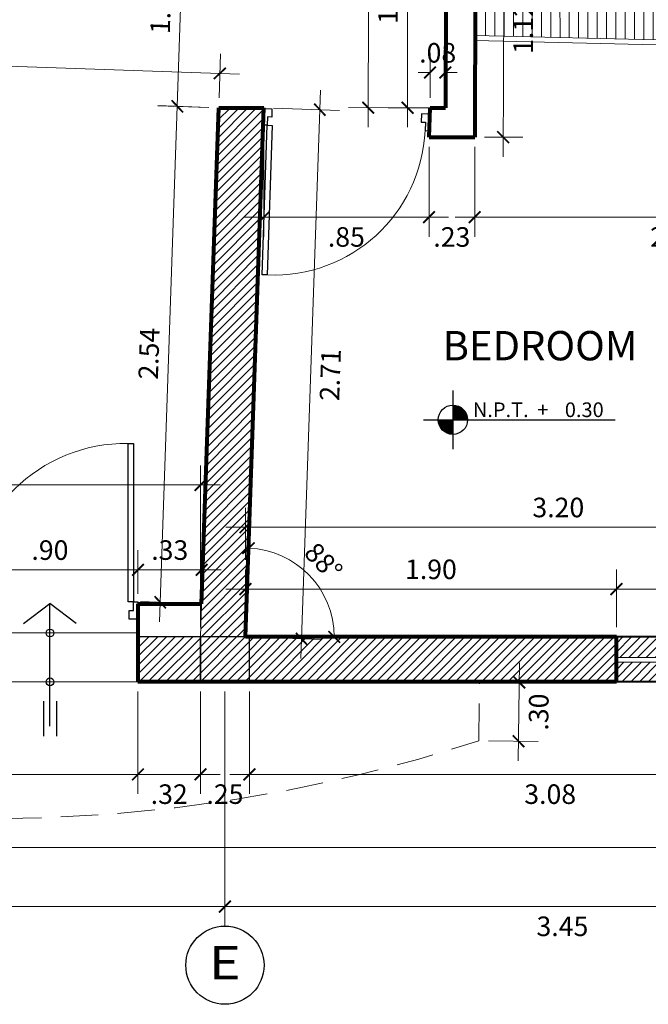
# Model space of a CAD drawing. Units: millimetres. Extents: x 620793.4 to 620877.4, y 9259793.7 to 9259823.4.
# Drawn here: x 620807.4 to 620810.7, y 9259809.8 to 9259814.8 of the extents above; entities that cross this region are included whole.
import ezdxf
from ezdxf.enums import TextEntityAlignment as Align

# ---------------------------------------------------------------- set-up
doc = ezdxf.new("R2010")
doc.units = ezdxf.units.MM
doc.linetypes.add('DASHED2', pattern=[9.525, 6.35, -3.175])
for name, color, linetype, lineweight in [('02', 40, 'Continuous', 20), ('COLUMNA', 1, 'Continuous', 25), ('cotas', 8, 'Continuous', 9), ('MURO BAJO', 36, 'Continuous', 40), ('MUROS', 7, 'Continuous', 80), ('PROYECCION', 1, 'DASHED2', 9), ('PUERTAS', 30, 'Continuous', 25), ('texto', 7, 'Continuous', 25), ('TEXTURA', 153, 'Continuous', 5)]:
    doc.layers.add(name, color=color, linetype=linetype, lineweight=lineweight)
doc.styles.add('ARIALREG', font='arial.ttf')
doc.styles.add('COTA', font='arial.ttf', dxfattribs={"height": 0.1})
doc.styles.add('F-1', font='arial.ttf', dxfattribs={"height": 0.3})
doc.styles.add('STYLE3', font='arial.ttf', dxfattribs={"width": 1.2})
doc.dimstyles.new('PLANTA 50', dxfattribs={"dimscale": 0, "dimtxt": 0.1, "dimasz": 0.06, "dimexe": 0.1, "dimexo": 0.05, "dimgap": 0.05, "dimtad": 2, "dimzin": 5, "dimdsep": 46, "dimtxsty": 'COTA', "dimblk1": 'ARCHTICK', "dimblk2": 'ARCHTICK', "dimsah": 1, "dimcen": 0.1, "dimdle": 0.1, "dimclrd": 256, "dimclre": 256, "dimclrt": 7, "dimadec": 0, "dimazin": 0, "dimtfac": 1, "dimtix": 1, "dimtofl": 0, "dimtmove": 2, "dimatfit": 3, "dimldrblk": 'ARCHTICK', "dimfxl": 0.1, "dimtvp": 1, "dimtolj": 1, "dimtzin": 1, "dimlwd": -1, "dimlwe": -1, "dimarcsym": 0})
pattern_1 = [(45, (0, 0), (-0.02245064030267, 0.02245064030267), [])]

# ---------------------------------------------------------------- blocks, each defined once
blk = doc.blocks.new('PUERTA')
at = {"layer": 'PUERTAS'}
for p, q in [((621289.4867, 9259550.4988), (621289.4892, 9259550.4188)), ((621288.6871, 9259550.4741), (621288.6895, 9259550.3942))]:
    blk.add_line(p, q, dxfattribs=at)
blk.add_lwpolyline([(621288.7071, 9259550.4747), (621288.731, 9259550.4755), (621288.7089, 9259551.1952), (621288.6849, 9259551.1944)], close=True, dxfattribs=at)
for points in [[(621289.4892, 9259550.4188), (621289.4492, 9259550.4176), (621289.448, 9259550.4575), (621289.468, 9259550.4582), (621289.4667, 9259550.4981), (621289.4867, 9259550.4988)], [(621288.6895, 9259550.3942), (621288.7295, 9259550.3954), (621288.7283, 9259550.4354), (621288.7083, 9259550.4347), (621288.7071, 9259550.4747), (621288.6871, 9259550.4741)]]:
    blk.add_lwpolyline(points, dxfattribs=at)
at = {"layer": 'TEXTURA', "color": 252}
blk.add_arc((621288.7393, 9259550.4677), 0.7281, 2.3945, 92.3945, dxfattribs=at)
blk = doc.blocks.new('_ArchTick')
at = {"color": 0, "linetype": 'ByBlock', "const_width": 0.15}
blk.add_lwpolyline([(-0.5, -0.5), (0.5, 0.5)], dxfattribs=at)
blk = doc.blocks.new('*D50')
at = {"layer": 'cotas', "transparency": 16777216}
for p, q in [((620805.0486, 9259811.3868), (620805.0486, 9259810.8635)), ((620808.0519, 9259811.3868), (620808.0519, 9259810.8635)), ((620804.9486, 9259810.9635), (620808.1519, 9259810.9635))]:
    blk.add_line(p, q, dxfattribs=at)
at = {"layer": 'Defpoints', "color": 0, "transparency": 16777216}
for p in [(620805.0486, 9259811.4368), (620808.0519, 9259811.4368), (620808.0519, 9259810.9635)]:
    blk.add_point(p, dxfattribs=at)
at = {"layer": 'cotas', "transparency": 16777216, "xscale": 0.06, "yscale": 0.06, "zscale": 0.06}
for p, rotation in [((620805.0486, 9259810.9635), 179.9999996041024), ((620808.0519, 9259810.9635), 359.9999996041024)]:
    blk.add_blockref('_ArchTick', p, dxfattribs=dict(at, rotation=rotation))
at = {"layer": 'cotas', "color": 7, "transparency": 16777216, "insert": (620806.5503, 9259810.8624), "char_height": 0.1, "attachment_point": 5, "rotation": 360, "style": 'COTA'}
blk.add_mtext('\\A1;3.00', dxfattribs=at)
blk = doc.blocks.new('*D51')
at = {"layer": 'cotas', "transparency": 16777216}
for p, q in [((620808.0519, 9259811.3868), (620808.0519, 9259810.8635)), ((620808.3719, 9259811.3868), (620808.3719, 9259810.8635)), ((620807.9519, 9259810.9635), (620808.4719, 9259810.9635))]:
    blk.add_line(p, q, dxfattribs=at)
at = {"layer": 'Defpoints', "color": 0, "transparency": 16777216}
for p in [(620808.0519, 9259811.4368), (620808.3719, 9259811.4368), (620808.3719, 9259810.9635)]:
    blk.add_point(p, dxfattribs=at)
at = {"layer": 'cotas', "transparency": 16777216, "xscale": 0.06, "yscale": 0.06, "zscale": 0.06}
for p, rotation in [((620808.0519, 9259810.9635), 179.9999996041024), ((620808.3719, 9259810.9635), 359.9999996041024)]:
    blk.add_blockref('_ArchTick', p, dxfattribs=dict(at, rotation=rotation))
at = {"layer": 'cotas', "color": 7, "transparency": 16777216, "insert": (620808.2119, 9259810.8624), "char_height": 0.1, "attachment_point": 5, "rotation": 360, "style": 'COTA'}
blk.add_mtext('\\A1;.32', dxfattribs=at)
blk = doc.blocks.new('*D52')
at = {"layer": 'cotas', "transparency": 16777216}
for p, q in [((620808.3719, 9259811.3868), (620808.3719, 9259810.8635)), ((620808.6219, 9259811.3868), (620808.6219, 9259810.8635)), ((620808.3719, 9259810.9635), (620808.3119, 9259810.9635)), ((620808.6219, 9259810.9635), (620808.6819, 9259810.9635))]:
    blk.add_line(p, q, dxfattribs=at)
at = {"layer": 'Defpoints', "color": 0, "transparency": 16777216}
for p in [(620808.3719, 9259811.4368), (620808.6219, 9259811.4368), (620808.6219, 9259810.9635)]:
    blk.add_point(p, dxfattribs=at)
at = {"layer": 'cotas', "transparency": 16777216, "xscale": 0.06, "yscale": 0.06, "zscale": 0.06}
for p, rotation in [((620808.3719, 9259810.9635), 359.9999996041024), ((620808.6219, 9259810.9635), 179.9999996041024)]:
    blk.add_blockref('_ArchTick', p, dxfattribs=dict(at, rotation=rotation))
at = {"layer": 'cotas', "color": 7, "transparency": 16777216, "insert": (620808.4969, 9259810.8625), "char_height": 0.1, "attachment_point": 5, "rotation": 360, "style": 'COTA'}
blk.add_mtext('\\A1;.25', dxfattribs=at)
blk = doc.blocks.new('*D53')
at = {"layer": 'cotas', "transparency": 16777216}
for p, q in [((620808.6219, 9259811.3868), (620808.6219, 9259810.8635)), ((620811.6991, 9259811.3868), (620811.6991, 9259810.8635)), ((620808.5219, 9259810.9635), (620811.7991, 9259810.9635))]:
    blk.add_line(p, q, dxfattribs=at)
at = {"layer": 'Defpoints', "color": 0, "transparency": 16777216}
for p in [(620808.6219, 9259811.4368), (620811.6991, 9259811.4368), (620811.6991, 9259810.9635)]:
    blk.add_point(p, dxfattribs=at)
at = {"layer": 'cotas', "transparency": 16777216, "xscale": 0.06, "yscale": 0.06, "zscale": 0.06}
for p, rotation in [((620808.6219, 9259810.9635), 179.9999996041024), ((620811.6991, 9259810.9635), 359.9999996041024)]:
    blk.add_blockref('_ArchTick', p, dxfattribs=dict(at, rotation=rotation))
at = {"layer": 'cotas', "color": 7, "transparency": 16777216, "insert": (620810.1605, 9259810.8624), "char_height": 0.1, "attachment_point": 5, "rotation": 360, "style": 'COTA'}
blk.add_mtext('\\A1;3.08', dxfattribs=at)
blk = doc.blocks.new('*D55')
at = {"layer": 'cotas', "transparency": 16777216}
for p, q in [((620799.0491, 9259811.3868), (620799.0491, 9259810.4897)), ((620811.9491, 9259811.3868), (620811.9491, 9259810.4897)), ((620798.9491, 9259810.5897), (620812.0491, 9259810.5897))]:
    blk.add_line(p, q, dxfattribs=at)
at = {"layer": 'Defpoints', "color": 0, "transparency": 16777216}
for p in [(620799.0491, 9259811.4368), (620811.9491, 9259811.4368), (620811.9491, 9259810.5897)]:
    blk.add_point(p, dxfattribs=at)
at = {"layer": 'cotas', "transparency": 16777216, "xscale": 0.06, "yscale": 0.06, "zscale": 0.06, "rotation": 180}
blk.add_blockref('_ArchTick', (620799.0491, 9259810.5897), dxfattribs=at)
at = {"layer": 'cotas', "transparency": 16777216, "xscale": 0.06, "yscale": 0.06, "zscale": 0.06}
blk.add_blockref('_ArchTick', (620811.9491, 9259810.5897), dxfattribs=at)
at = {"layer": 'cotas', "color": 7, "transparency": 16777216, "insert": (620805.4991, 9259810.4886), "char_height": 0.1, "attachment_point": 5, "style": 'COTA'}
blk.add_mtext('\\A1;12.90', dxfattribs=at)
blk = doc.blocks.new('*D59')
at = {"layer": 'cotas', "transparency": 16777216}
for p, q in [((620804.9222, 9259811.3868), (620804.9222, 9259810.1874)), ((620808.4969, 9259811.3868), (620808.4969, 9259810.1874)), ((620804.8222, 9259810.2874), (620808.5969, 9259810.2874))]:
    blk.add_line(p, q, dxfattribs=at)
at = {"layer": 'Defpoints', "color": 0, "transparency": 16777216}
for p in [(620804.9222, 9259811.4368), (620808.4969, 9259811.4368), (620808.4969, 9259810.2874)]:
    blk.add_point(p, dxfattribs=at)
at = {"layer": 'cotas', "transparency": 16777216, "xscale": 0.06, "yscale": 0.06, "zscale": 0.06, "rotation": 180}
blk.add_blockref('_ArchTick', (620804.9222, 9259810.2874), dxfattribs=at)
at = {"layer": 'cotas', "transparency": 16777216, "xscale": 0.06, "yscale": 0.06, "zscale": 0.06}
blk.add_blockref('_ArchTick', (620808.4969, 9259810.2874), dxfattribs=at)
at = {"layer": 'cotas', "color": 7, "transparency": 16777216, "insert": (620806.7095, 9259810.1864), "char_height": 0.1, "attachment_point": 5, "style": 'COTA'}
blk.add_mtext('\\A1;3.57', dxfattribs=at)
blk = doc.blocks.new('*D60')
at = {"layer": 'cotas', "transparency": 16777216}
for p, q in [((620808.4969, 9259811.3868), (620808.4969, 9259810.1874)), ((620811.9491, 9259811.3868), (620811.9491, 9259810.1874)), ((620808.3969, 9259810.2874), (620812.0491, 9259810.2874))]:
    blk.add_line(p, q, dxfattribs=at)
at = {"layer": 'Defpoints', "color": 0, "transparency": 16777216}
for p in [(620808.4969, 9259811.4368), (620811.9491, 9259811.4368), (620811.9491, 9259810.2874)]:
    blk.add_point(p, dxfattribs=at)
at = {"layer": 'cotas', "transparency": 16777216, "xscale": 0.06, "yscale": 0.06, "zscale": 0.06, "rotation": 180}
blk.add_blockref('_ArchTick', (620808.4969, 9259810.2874), dxfattribs=at)
at = {"layer": 'cotas', "transparency": 16777216, "xscale": 0.06, "yscale": 0.06, "zscale": 0.06}
blk.add_blockref('_ArchTick', (620811.9491, 9259810.2874), dxfattribs=at)
at = {"layer": 'cotas', "color": 7, "transparency": 16777216, "insert": (620810.223, 9259810.1864), "char_height": 0.1, "attachment_point": 5, "style": 'COTA'}
blk.add_mtext('\\A1;3.45', dxfattribs=at)
blk = doc.blocks.new('jk')
at = {"color": 9}
for p, q in [((-144.3754, 21.0963), (-144.3754, 20.6163)), ((-144.6154, 20.8563), (-143.0484, 20.8563))]:
    blk.add_line(p, q, dxfattribs=at)
at = {"color": 9, "const_width": 0.12}
for points in [[(-144.3154, 20.8563, 0.414214), (-144.3754, 20.9163, 1)], [(-144.4354, 20.8563, 0.414214), (-144.3754, 20.7963, 0.414214)]]:
    blk.add_lwpolyline(points, format="xyb", dxfattribs=at)
at = {"color": 3}
blk.add_circle((-144.3754, 20.8563), 0.12, dxfattribs=at)
at = {"color": 9, "style": 'ARIALREG'}
blk.add_text('N.P.T.', height=0.12, dxfattribs=at).set_placement((-144.2117, 20.8788))
at = {"color": 9, "style": 'ARIALREG', "flags": 4}
for tag, p in [('+/-', (-143.6387, 20.8788)), ('NIVEL', (-143.2999, 20.8788))]:
    blk.add_attdef(tag, text='', height=0.12, dxfattribs=at).set_placement(p, align=Align.CENTER)
blk = doc.blocks.new('*D179')
at = {"layer": 'cotas', "transparency": 16777216}
for p, q in [((620807.1519, 9259811.7168), (620807.1519, 9259812.1098)), ((620808.0519, 9259811.8868), (620808.0519, 9259812.1098)), ((620807.0519, 9259812.0098), (620808.1519, 9259812.0098))]:
    blk.add_line(p, q, dxfattribs=at)
at = {"layer": 'Defpoints', "color": 0, "transparency": 16777216}
for p in [(620808.0519, 9259812.0098), (620808.0519, 9259811.8368), (620807.1519, 9259811.6668)]:
    blk.add_point(p, dxfattribs=at)
at = {"layer": 'cotas', "transparency": 16777216, "xscale": 0.06, "yscale": 0.06, "zscale": 0.06, "rotation": 180}
blk.add_blockref('_ArchTick', (620807.1519, 9259812.0098), dxfattribs=at)
at = {"layer": 'cotas', "transparency": 16777216, "xscale": 0.06, "yscale": 0.06, "zscale": 0.06}
blk.add_blockref('_ArchTick', (620808.0519, 9259812.0098), dxfattribs=at)
at = {"layer": 'cotas', "color": 7, "transparency": 16777216, "insert": (620807.6019, 9259812.1108), "char_height": 0.1, "attachment_point": 5, "style": 'COTA'}
blk.add_mtext('\\A1;.90', dxfattribs=at)
blk = doc.blocks.new('*D180')
at = {"layer": 'cotas', "transparency": 16777216}
for p, q in [((620808.0519, 9259811.8868), (620808.0519, 9259812.1098)), ((620808.3776, 9259811.8868), (620808.3776, 9259812.1098)), ((620807.9519, 9259812.0098), (620808.4776, 9259812.0098))]:
    blk.add_line(p, q, dxfattribs=at)
at = {"layer": 'Defpoints', "color": 0, "transparency": 16777216}
for p in [(620808.3776, 9259812.0098), (620808.0519, 9259811.8368), (620808.3776, 9259811.8368)]:
    blk.add_point(p, dxfattribs=at)
at = {"layer": 'cotas', "transparency": 16777216, "xscale": 0.06, "yscale": 0.06, "zscale": 0.06, "rotation": 180}
blk.add_blockref('_ArchTick', (620808.0519, 9259812.0098), dxfattribs=at)
at = {"layer": 'cotas', "transparency": 16777216, "xscale": 0.06, "yscale": 0.06, "zscale": 0.06}
blk.add_blockref('_ArchTick', (620808.3776, 9259812.0098), dxfattribs=at)
at = {"layer": 'cotas', "color": 7, "transparency": 16777216, "insert": (620808.2147, 9259812.1109), "char_height": 0.1, "attachment_point": 5, "style": 'COTA'}
blk.add_mtext('\\A1;.33', dxfattribs=at)
blk = doc.blocks.new('*D181')
at = {"layer": 'cotas', "transparency": 16777216}
for p, q in [((620804.9486, 9259811.7168), (620804.9486, 9259812.5441)), ((620808.3719, 9259811.7168), (620808.3719, 9259812.5441)), ((620804.8486, 9259812.4441), (620808.4719, 9259812.4441))]:
    blk.add_line(p, q, dxfattribs=at)
at = {"layer": 'Defpoints', "color": 0, "transparency": 16777216}
for p in [(620808.3719, 9259812.4441), (620804.9486, 9259811.6668), (620808.3719, 9259811.6668)]:
    blk.add_point(p, dxfattribs=at)
at = {"layer": 'cotas', "transparency": 16777216, "xscale": 0.06, "yscale": 0.06, "zscale": 0.06, "rotation": 180}
blk.add_blockref('_ArchTick', (620804.9486, 9259812.4441), dxfattribs=at)
at = {"layer": 'cotas', "transparency": 16777216, "xscale": 0.06, "yscale": 0.06, "zscale": 0.06}
blk.add_blockref('_ArchTick', (620808.3719, 9259812.4441), dxfattribs=at)
at = {"layer": 'cotas', "color": 7, "transparency": 16777216, "insert": (620806.6603, 9259812.5452), "char_height": 0.1, "attachment_point": 5, "style": 'COTA'}
blk.add_mtext('\\A1;3.42', dxfattribs=at)
blk = doc.blocks.new('*D185')
at = {"layer": 'cotas', "transparency": 16777216}
for p, q in [((620808.2567, 9259814.4809), (620808.1622, 9259811.7442)), ((620808.4152, 9259814.3753), (620808.1533, 9259814.3844)), ((620808.3276, 9259811.8385), (620808.0658, 9259811.8476))]:
    blk.add_line(p, q, dxfattribs=at)
at = {"layer": 'Defpoints', "color": 0, "transparency": 16777216}
for p in [(620808.4652, 9259814.3736), (620808.1657, 9259811.8441), (620808.3776, 9259811.8368)]:
    blk.add_point(p, dxfattribs=at)
at = {"layer": 'cotas', "transparency": 16777216, "xscale": 0.06, "yscale": 0.06, "zscale": 0.06}
for p, rotation in [((620808.2533, 9259814.3809), 88.02245420624892), ((620808.1657, 9259811.8441), 268.0224542062489)]:
    blk.add_blockref('_ArchTick', p, dxfattribs=dict(at, rotation=rotation))
at = {"layer": 'cotas', "color": 7, "transparency": 16777216, "insert": (620808.1085, 9259813.116), "char_height": 0.1, "attachment_point": 5, "rotation": 88.0225, "style": 'COTA'}
blk.add_mtext('\\A1;2.54', dxfattribs=at)
blk = doc.blocks.new('*D186')
at = {"layer": 'cotas', "transparency": 16777216}
for p, q in [((620804.9847, 9259814.4089), (620804.9968, 9259814.7671)), ((620808.5711, 9259814.5462), (620804.8935, 9259814.6706)), ((620808.4669, 9259814.4236), (620808.4745, 9259814.6495))]:
    blk.add_line(p, q, dxfattribs=at)
at = {"layer": 'Defpoints', "color": 0, "transparency": 16777216}
for p in [(620804.9934, 9259814.6672), (620808.4652, 9259814.3736), (620804.983, 9259814.3589)]:
    blk.add_point(p, dxfattribs=at)
at = {"layer": 'cotas', "transparency": 16777216, "xscale": 0.06, "yscale": 0.06, "zscale": 0.06}
for p, rotation in [((620804.9934, 9259814.6672), 178.0631059699505), ((620808.4711, 9259814.5496), 358.0631059699505)]:
    blk.add_blockref('_ArchTick', p, dxfattribs=dict(at, rotation=rotation))
at = {"layer": 'cotas', "color": 7, "transparency": 16777216, "insert": (620806.7357, 9259814.7094), "char_height": 0.1, "attachment_point": 5, "rotation": 358.0631, "style": 'COTA'}
blk.add_mtext('\\A1;3.48', dxfattribs=at)
blk = doc.blocks.new('*D187')
at = {"layer": 'cotas', "transparency": 16777216}
for p, q in [((620809.5407, 9259814.1736), (620809.5407, 9259813.7137)), ((620809.7742, 9259814.1736), (620809.7742, 9259813.7137)), ((620809.5407, 9259813.8137), (620809.4807, 9259813.8137)), ((620809.7742, 9259813.8137), (620809.8342, 9259813.8137))]:
    blk.add_line(p, q, dxfattribs=at)
at = {"layer": 'Defpoints', "color": 0, "transparency": 16777216}
for p in [(620809.5407, 9259814.2236), (620809.7742, 9259814.2236), (620809.5407, 9259813.8137)]:
    blk.add_point(p, dxfattribs=at)
at = {"layer": 'cotas', "transparency": 16777216, "xscale": 0.06, "yscale": 0.06, "zscale": 0.06}
blk.add_blockref('_ArchTick', (620809.5407, 9259813.8137), dxfattribs=at)
at = {"layer": 'cotas', "transparency": 16777216, "xscale": 0.06, "yscale": 0.06, "zscale": 0.06, "rotation": 180}
blk.add_blockref('_ArchTick', (620809.7742, 9259813.8137), dxfattribs=at)
at = {"layer": 'cotas', "color": 7, "transparency": 16777216, "insert": (620809.6574, 9259813.7126), "char_height": 0.1, "attachment_point": 5, "style": 'COTA'}
blk.add_mtext('\\A1;.23', dxfattribs=at)
blk = doc.blocks.new('*D188')
at = {"layer": 'cotas', "transparency": 16777216}
for p, q in [((620811.834, 9259814.2489), (620811.834, 9259813.7137)), ((620809.7742, 9259814.1736), (620809.7742, 9259813.7137)), ((620809.6742, 9259813.8137), (620811.934, 9259813.8137))]:
    blk.add_line(p, q, dxfattribs=at)
at = {"layer": 'Defpoints', "color": 0, "transparency": 16777216}
for p in [(620811.834, 9259814.2989), (620809.7742, 9259814.2236), (620811.834, 9259813.8137)]:
    blk.add_point(p, dxfattribs=at)
at = {"layer": 'cotas', "transparency": 16777216, "xscale": 0.06, "yscale": 0.06, "zscale": 0.06, "rotation": 180}
blk.add_blockref('_ArchTick', (620809.7742, 9259813.8137), dxfattribs=at)
at = {"layer": 'cotas', "transparency": 16777216, "xscale": 0.06, "yscale": 0.06, "zscale": 0.06}
blk.add_blockref('_ArchTick', (620811.834, 9259813.8137), dxfattribs=at)
at = {"layer": 'cotas', "color": 7, "transparency": 16777216, "insert": (620810.8041, 9259813.7127), "char_height": 0.1, "attachment_point": 5, "style": 'COTA'}
blk.add_mtext('\\A1;2.06', dxfattribs=at)
blk = doc.blocks.new('*D189')
at = {"layer": 'cotas', "transparency": 16777216}
for p, q in [((620808.6953, 9259814.3236), (620808.6953, 9259813.7137)), ((620809.5407, 9259814.1736), (620809.5407, 9259813.7137)), ((620809.6407, 9259813.8137), (620808.5953, 9259813.8137))]:
    blk.add_line(p, q, dxfattribs=at)
at = {"layer": 'Defpoints', "color": 0, "transparency": 16777216}
for p in [(620808.6953, 9259814.3736), (620809.5407, 9259814.2236), (620808.6953, 9259813.8137)]:
    blk.add_point(p, dxfattribs=at)
at = {"layer": 'cotas', "transparency": 16777216, "xscale": 0.06, "yscale": 0.06, "zscale": 0.06, "rotation": 180}
blk.add_blockref('_ArchTick', (620808.6953, 9259813.8137), dxfattribs=at)
at = {"layer": 'cotas', "transparency": 16777216, "xscale": 0.06, "yscale": 0.06, "zscale": 0.06}
blk.add_blockref('_ArchTick', (620809.5407, 9259813.8137), dxfattribs=at)
at = {"layer": 'cotas', "color": 7, "transparency": 16777216, "insert": (620809.118, 9259813.7127), "char_height": 0.1, "attachment_point": 5, "style": 'COTA'}
blk.add_mtext('\\A1;.85', dxfattribs=at)
blk = doc.blocks.new('*D190')
at = {"layer": 'cotas', "transparency": 16777216}
for p, q in [((620808.6019, 9259811.7168), (620808.6019, 9259812.0114)), ((620810.4991, 9259811.7168), (620810.4991, 9259812.0114)), ((620808.5019, 9259811.9114), (620810.5991, 9259811.9114))]:
    blk.add_line(p, q, dxfattribs=at)
at = {"layer": 'Defpoints', "color": 0, "transparency": 16777216}
for p in [(620810.4991, 9259811.9114), (620808.6019, 9259811.6668), (620810.4991, 9259811.6668)]:
    blk.add_point(p, dxfattribs=at)
at = {"layer": 'cotas', "transparency": 16777216, "xscale": 0.06, "yscale": 0.06, "zscale": 0.06, "rotation": 180}
blk.add_blockref('_ArchTick', (620808.6019, 9259811.9114), dxfattribs=at)
at = {"layer": 'cotas', "transparency": 16777216, "xscale": 0.06, "yscale": 0.06, "zscale": 0.06}
blk.add_blockref('_ArchTick', (620810.4991, 9259811.9114), dxfattribs=at)
at = {"layer": 'cotas', "color": 7, "transparency": 16777216, "insert": (620809.5505, 9259812.0125), "char_height": 0.1, "attachment_point": 5, "style": 'COTA'}
blk.add_mtext('\\A1;1.90', dxfattribs=at)
blk = doc.blocks.new('*D191')
at = {"layer": 'cotas', "transparency": 16777216}
for p, q in [((620810.4991, 9259811.7168), (620810.4991, 9259812.0114)), ((620811.6991, 9259811.7368), (620811.6991, 9259812.0114)), ((620810.3991, 9259811.9114), (620811.7991, 9259811.9114))]:
    blk.add_line(p, q, dxfattribs=at)
at = {"layer": 'Defpoints', "color": 0, "transparency": 16777216}
for p in [(620811.6991, 9259811.9114), (620810.4991, 9259811.6668), (620811.6991, 9259811.6868)]:
    blk.add_point(p, dxfattribs=at)
at = {"layer": 'cotas', "transparency": 16777216, "xscale": 0.06, "yscale": 0.06, "zscale": 0.06, "rotation": 180}
blk.add_blockref('_ArchTick', (620810.4991, 9259811.9114), dxfattribs=at)
at = {"layer": 'cotas', "transparency": 16777216, "xscale": 0.06, "yscale": 0.06, "zscale": 0.06}
blk.add_blockref('_ArchTick', (620811.6991, 9259811.9114), dxfattribs=at)
at = {"layer": 'cotas', "color": 7, "transparency": 16777216, "insert": (620811.0991, 9259812.0125), "char_height": 0.1, "attachment_point": 5, "style": 'COTA'}
blk.add_mtext('\\A1;1.20', dxfattribs=at)
blk = doc.blocks.new('*D193')
at = {"layer": 'cotas', "transparency": 16777216}
for p, q in [((620808.6019, 9259812.0614), (620808.6019, 9259812.3278)), ((620811.8021, 9259812.0614), (620811.8021, 9259812.3278)), ((620808.5019, 9259812.2278), (620811.9021, 9259812.2278))]:
    blk.add_line(p, q, dxfattribs=at)
at = {"layer": 'Defpoints', "color": 0, "transparency": 16777216}
for p in [(620811.8021, 9259812.2278), (620808.6019, 9259812.0114), (620811.8021, 9259812.0114)]:
    blk.add_point(p, dxfattribs=at)
at = {"layer": 'cotas', "transparency": 16777216, "xscale": 0.06, "yscale": 0.06, "zscale": 0.06, "rotation": 180}
blk.add_blockref('_ArchTick', (620808.6019, 9259812.2278), dxfattribs=at)
at = {"layer": 'cotas', "transparency": 16777216, "xscale": 0.06, "yscale": 0.06, "zscale": 0.06}
blk.add_blockref('_ArchTick', (620811.8021, 9259812.2278), dxfattribs=at)
at = {"layer": 'cotas', "color": 7, "transparency": 16777216, "insert": (620810.202, 9259812.3288), "char_height": 0.1, "attachment_point": 5, "style": 'COTA'}
blk.add_mtext('\\A1;3.20', dxfattribs=at)
blk = doc.blocks.new('*D195')
at = {"layer": 'cotas', "transparency": 16777216}
for p, q in [((620809.9252, 9259815.4419), (620809.9195, 9259814.123)), ((620809.829, 9259815.3424), (620810.0248, 9259815.3415)), ((620809.8242, 9259814.2234), (620810.0199, 9259814.2225))]:
    blk.add_line(p, q, dxfattribs=at)
at = {"layer": 'Defpoints', "color": 0, "transparency": 16777216}
for p in [(620809.779, 9259815.3426), (620809.7742, 9259814.2236), (620809.9199, 9259814.223)]:
    blk.add_point(p, dxfattribs=at)
at = {"layer": 'cotas', "transparency": 16777216, "xscale": 0.06, "yscale": 0.06, "zscale": 0.06}
for p, rotation in [((620809.9248, 9259815.3419), 89.75112367581995), ((620809.9199, 9259814.223), 269.75112367582)]:
    blk.add_blockref('_ArchTick', p, dxfattribs=dict(at, rotation=rotation))
at = {"layer": 'cotas', "color": 7, "transparency": 16777216, "insert": (620810.0226, 9259814.782), "char_height": 0.1, "attachment_point": 5, "rotation": 89.7511, "style": 'COTA'}
blk.add_mtext('\\A1;1.12', dxfattribs=at)
blk = doc.blocks.new('*D197')
at = {"layer": 'cotas', "transparency": 16777216}
for p, q in [((620808.9858, 9259814.4636), (620808.8854, 9259811.557)), ((620808.7453, 9259814.3719), (620809.0823, 9259814.3603)), ((620808.6518, 9259811.6651), (620808.9888, 9259811.6535))]:
    blk.add_line(p, q, dxfattribs=at)
at = {"layer": 'Defpoints', "color": 0, "transparency": 16777216}
for p in [(620808.6953, 9259814.3736), (620808.6019, 9259811.6668), (620808.8889, 9259811.6569)]:
    blk.add_point(p, dxfattribs=at)
at = {"layer": 'cotas', "transparency": 16777216, "xscale": 0.06, "yscale": 0.06, "zscale": 0.06}
for p, rotation in [((620808.9823, 9259814.3637), 88.02245444336047), ((620808.8889, 9259811.6569), 268.0224544433605)]:
    blk.add_blockref('_ArchTick', p, dxfattribs=dict(at, rotation=rotation))
at = {"layer": 'cotas', "color": 7, "transparency": 16777216, "insert": (620809.0357, 9259813.0068), "char_height": 0.1, "attachment_point": 5, "rotation": 88.0225, "style": 'COTA'}
blk.add_mtext('\\A1;2.71', dxfattribs=at)
blk = doc.blocks.new('*D198')
at = {"layer": 'cotas', "transparency": 16777216}
for p, q in [((620808.2905, 9259815.4802), (620808.2499, 9259814.2808)), ((620808.4471, 9259815.3748), (620808.1871, 9259815.3836)), ((620808.4152, 9259814.3753), (620808.1533, 9259814.3842))]:
    blk.add_line(p, q, dxfattribs=at)
at = {"layer": 'Defpoints', "color": 0, "transparency": 16777216}
for p in [(620808.4971, 9259815.3732), (620808.2533, 9259814.3808), (620808.4652, 9259814.3736)]:
    blk.add_point(p, dxfattribs=at)
at = {"layer": 'cotas', "transparency": 16777216, "xscale": 0.06, "yscale": 0.06, "zscale": 0.06}
for p, rotation in [((620808.2871, 9259815.3803), 88.06310607521759), ((620808.2533, 9259814.3808), 268.0631060752175)]:
    blk.add_blockref('_ArchTick', p, dxfattribs=dict(at, rotation=rotation))
at = {"layer": 'cotas', "color": 7, "transparency": 16777216, "insert": (620808.1692, 9259814.8839), "char_height": 0.1, "attachment_point": 5, "rotation": 88.0631, "style": 'COTA'}
blk.add_mtext('\\A1;1.00', dxfattribs=at)
blk = doc.blocks.new('*D215')
at = {"layer": 'cotas', "transparency": 16777216}
blk.add_arc((620808.6019, 9259811.6668), 0.454, 0, 88.0225, dxfattribs=at)
at = {"layer": 'Defpoints', "color": 0, "transparency": 16777216}
for p in [(620808.6953, 9259814.3736), (620808.9976, 9259811.8893), (620808.6019, 9259811.6668), (620808.6019, 9259811.6668), (620810.4991, 9259811.6668)]:
    blk.add_point(p, dxfattribs=at)
at = {"layer": 'cotas', "transparency": 16777216, "xscale": 0.06, "yscale": 0.06, "zscale": 0.06}
for p, rotation in [((620808.6175, 9259812.1205), 178.0224544404509), ((620809.0559, 9259811.6668), 270.0000000301876)]:
    blk.add_blockref('_ArchTick', p, dxfattribs=dict(at, rotation=rotation))
at = {"layer": 'cotas', "color": 7, "transparency": 16777216, "insert": (620809.0011, 9259812.0525), "char_height": 0.1, "attachment_point": 5, "rotation": 314.0112, "style": 'COTA'}
blk.add_mtext('\\A1;88°', dxfattribs=at)
blk = doc.blocks.new('*D216')
at = {"layer": 'cotas', "transparency": 16777216}
blk.add_arc((620811.8019, 9259811.6668), 1.0179, 89.3012, 180, dxfattribs=at)
at = {"layer": 'Defpoints', "color": 0, "transparency": 16777216}
for p in [(620811.8461, 9259815.2933), (620810.9224, 9259812.1794), (620810.4991, 9259811.6668), (620811.6991, 9259811.6668), (620811.8021, 9259811.6868)]:
    blk.add_point(p, dxfattribs=at)
at = {"layer": 'cotas', "transparency": 16777216, "xscale": 0.06, "yscale": 0.06, "zscale": 0.06}
for p, rotation in [((620811.8143, 9259812.6847), 359.3011553109142), ((620810.7839, 9259811.6668), 270.000000017997)]:
    blk.add_blockref('_ArchTick', p, dxfattribs=dict(at, rotation=rotation))
at = {"layer": 'cotas', "color": 7, "transparency": 16777216, "insert": (620811.0154, 9259812.4629), "char_height": 0.1, "attachment_point": 5, "rotation": 44.6506, "style": 'COTA'}
blk.add_mtext('\\A1;91°', dxfattribs=at)
blk = doc.blocks.new('*D237')
at = {"layer": 'cotas', "transparency": 16777216}
for p, q in [((620809.2343, 9259817.5838), (620809.2294, 9259814.2742)), ((620809.5788, 9259817.4833), (620809.1342, 9259817.484)), ((620809.5742, 9259814.3737), (620809.1296, 9259814.3743))]:
    blk.add_line(p, q, dxfattribs=at)
at = {"layer": 'Defpoints', "color": 0, "transparency": 16777216}
for p in [(620809.6288, 9259817.4832), (620809.2296, 9259814.3742), (620809.6242, 9259814.3736)]:
    blk.add_point(p, dxfattribs=at)
at = {"layer": 'cotas', "transparency": 16777216, "xscale": 0.06, "yscale": 0.06, "zscale": 0.06}
for p, rotation in [((620809.2342, 9259817.4838), 89.91519351477965), ((620809.2296, 9259814.3742), 269.9151935147797)]:
    blk.add_blockref('_ArchTick', p, dxfattribs=dict(at, rotation=rotation))
at = {"layer": 'cotas', "color": 7, "transparency": 16777216, "insert": (620809.1308, 9259815.9292), "char_height": 0.1, "attachment_point": 5, "rotation": 89.9152, "style": 'COTA'}
blk.add_mtext('\\A1;3.11', dxfattribs=at)
blk = doc.blocks.new('*D240')
at = {"layer": 'cotas', "transparency": 16777216}
for p, q in [((620809.431, 9259815.5962), (620809.431, 9259814.2736)), ((620809.5788, 9259815.4962), (620809.331, 9259815.4962)), ((620809.5742, 9259814.3736), (620809.331, 9259814.3736))]:
    blk.add_line(p, q, dxfattribs=at)
at = {"layer": 'Defpoints', "color": 0, "transparency": 16777216}
for p in [(620809.6288, 9259815.4962), (620809.431, 9259814.3736), (620809.6242, 9259814.3736)]:
    blk.add_point(p, dxfattribs=at)
at = {"layer": 'cotas', "transparency": 16777216, "xscale": 0.06, "yscale": 0.06, "zscale": 0.06}
for p, rotation in [((620809.431, 9259815.4962), 90), ((620809.431, 9259814.3736), 270)]:
    blk.add_blockref('_ArchTick', p, dxfattribs=dict(at, rotation=rotation))
at = {"layer": 'cotas', "color": 7, "transparency": 16777216, "insert": (620809.3308, 9259814.9349), "char_height": 0.1, "attachment_point": 5, "rotation": 90, "style": 'COTA'}
blk.add_mtext('\\A1;1.12', dxfattribs=at)
blk = doc.blocks.new('*D241')
at = {"layer": 'cotas', "transparency": 16777216}
for p, q in [((620809.5458, 9259814.4236), (620809.5458, 9259814.6536)), ((620809.6242, 9259814.4236), (620809.6242, 9259814.6536)), ((620809.5458, 9259814.5536), (620809.4858, 9259814.5536)), ((620809.6242, 9259814.5536), (620809.6842, 9259814.5536))]:
    blk.add_line(p, q, dxfattribs=at)
at = {"layer": 'Defpoints', "color": 0, "transparency": 16777216}
for p in [(620809.5458, 9259814.5536), (620809.5458, 9259814.3736), (620809.6242, 9259814.3736)]:
    blk.add_point(p, dxfattribs=at)
at = {"layer": 'cotas', "transparency": 16777216, "xscale": 0.06, "yscale": 0.06, "zscale": 0.06}
blk.add_blockref('_ArchTick', (620809.5458, 9259814.5536), dxfattribs=at)
at = {"layer": 'cotas', "transparency": 16777216, "xscale": 0.06, "yscale": 0.06, "zscale": 0.06, "rotation": 180}
blk.add_blockref('_ArchTick', (620809.6242, 9259814.5536), dxfattribs=at)
at = {"layer": 'cotas', "color": 7, "transparency": 16777216, "insert": (620809.585, 9259814.6546), "char_height": 0.1, "attachment_point": 5, "style": 'COTA'}
blk.add_mtext('\\A1;.08', dxfattribs=at)
blk = doc.blocks.new('*D311')
at = {"layer": 'cotas', "transparency": 16777216}
for p, q in [((620810.0035, 9259811.5343), (620809.9974, 9259811.0332)), ((620809.8489, 9259811.4362), (620810.1023, 9259811.4331)), ((620809.8452, 9259811.135), (620810.0986, 9259811.1319))]:
    blk.add_line(p, q, dxfattribs=at)
at = {"layer": 'Defpoints', "color": 0, "transparency": 16777216}
for p in [(620809.7989, 9259811.4368), (620809.7952, 9259811.1356), (620809.9986, 9259811.1331)]:
    blk.add_point(p, dxfattribs=at)
at = {"layer": 'cotas', "transparency": 16777216, "xscale": 0.06, "yscale": 0.06, "zscale": 0.06}
for p, rotation in [((620810.0023, 9259811.4343), 89.30523871743847), ((620809.9986, 9259811.1331), 269.3052387174384)]:
    blk.add_blockref('_ArchTick', p, dxfattribs=dict(at, rotation=rotation))
at = {"layer": 'cotas', "color": 7, "transparency": 16777216, "insert": (620810.1015, 9259811.2825), "char_height": 0.1, "attachment_point": 5, "rotation": 89.3052, "style": 'COTA'}
blk.add_mtext('\\A1;.30', dxfattribs=at)

msp = doc.modelspace()

# ---------------------------------------------------------------- hatches: boundary and pattern name
at = {"layer": 'TEXTURA'}
h = msp.add_hatch(dxfattribs=at)
h.set_pattern_fill('ANSI31,_I', color=256, scale=0.015, angle=45, style=2)
h.set_pattern_definition([(90, (0, 0), (-0.047625, 1e-17), [])])
h.paths.add_polyline_path([(620811.8461, 9259815.2907), (620811.7475, 9259815.2956), (620809.779, 9259815.3426), (620809.7764, 9259814.7425), (620810.8076, 9259814.7179), (620810.8082, 9259814.7429), (620811.8391, 9259814.7183)])
h.paths.add_polyline_path([(620809.9467, 9259814.6327), (620809.948, 9259814.932), (620810.0984, 9259814.9314), (620810.0971, 9259814.632)], flags=9)
h.paths.add_polyline_path([(620810.6498, 9259815.0236), (620810.9611, 9259815.0161), (620810.9575, 9259814.8641), (620810.6461, 9259814.8715)], flags=24)
h = msp.add_hatch(dxfattribs=at)
h.set_pattern_fill('ANSI31', color=256, scale=0.01, style=0)
h.set_pattern_definition(pattern_1)
h.paths.add_polyline_path([(620808.6953, 9259814.3736), (620808.4652, 9259814.3736), (620808.3862, 9259812.0868), (620808.3828, 9259811.9869), (620808.3717, 9259811.6668), (620808.3719, 9259811.6668), (620808.6019, 9259811.6668)])
h = msp.add_hatch(dxfattribs=at)
h.set_pattern_fill('ANSI31', color=256, scale=0.01, style=0)
h.set_pattern_definition(pattern_1)
h.paths.add_polyline_path([(620808.3719, 9259811.6668), (620808.1519, 9259811.6668), (620808.0519, 9259811.6668), (620808.0519, 9259811.4368), (620808.3719, 9259811.4368)])
h = msp.add_hatch(dxfattribs=at)
h.set_pattern_fill('ANSI31', color=256, scale=0.01, style=0)
h.set_pattern_definition(pattern_1)
h.paths.add_polyline_path([(620808.6219, 9259811.6668), (620808.3719, 9259811.6668), (620808.3719, 9259811.4368), (620808.6219, 9259811.4368)])
h = msp.add_hatch(dxfattribs=at)
h.set_pattern_fill('ANSI31', color=256, scale=0.01, style=0)
h.set_pattern_definition(pattern_1)
h.paths.add_polyline_path([(620810.4991, 9259811.6668), (620808.6219, 9259811.6668), (620808.6219, 9259811.4368), (620810.4991, 9259811.4368)])
h = msp.add_hatch(dxfattribs=at)
h.set_pattern_fill('ANSI31', color=256, scale=0.01, style=0)
h.set_pattern_definition(pattern_1)
h.paths.add_polyline_path([(620811.6991, 9259811.6668), (620810.4991, 9259811.6668), (620810.4991, 9259811.5618), (620811.6991, 9259811.5618)])
h.paths.add_polyline_path([(620811.6991, 9259811.5368), (620810.4991, 9259811.5368), (620810.4991, 9259811.4368), (620811.6991, 9259811.4368)])
h.paths.add_polyline_path([(620811.9491, 9259811.6868), (620811.6991, 9259811.6868), (620811.6991, 9259811.4368), (620811.9491, 9259811.4368)])

# ---------------------------------------------------------------- linework, layer by layer
at = {"layer": '02'}
for p, q in [((620810.807, 9259814.6929), (620809.7758, 9259814.7175)), ((620811.8388, 9259814.6933), (620809.7764, 9259814.7425)), ((620807.1519, 9259811.6868), (620808.0519, 9259811.6868)), ((620811.6991, 9259811.5618), (620810.4991, 9259811.5618)), ((620811.6991, 9259811.5368), (620810.4991, 9259811.5368)), ((620807.1519, 9259811.4368), (620808.0519, 9259811.4368))]:
    msp.add_line(p, q, dxfattribs=at)
at = {"layer": 'COLUMNA'}
for points in [[(620808.0519, 9259811.6668), (620808.0519, 9259811.4368), (620808.3719, 9259811.4368), (620808.3719, 9259811.6668)], [(620808.3719, 9259811.6668), (620808.3719, 9259811.4368), (620808.6219, 9259811.4368), (620808.6219, 9259811.6668)]]:
    msp.add_lwpolyline(points, close=True, dxfattribs=at)
at = {"layer": 'MURO BAJO'}
for p, q in [((620811.6991, 9259811.6668), (620810.4991, 9259811.6668)), ((620811.6991, 9259811.4368), (620810.4991, 9259811.4368))]:
    msp.add_line(p, q, dxfattribs=at)
at = {"layer": 'MUROS'}
for p, q in [((620809.629, 9259815.4962), (620809.6242, 9259814.3736)), ((620809.779, 9259815.3426), (620809.7742, 9259814.2236)), ((620808.3776, 9259811.8368), (620808.4652, 9259814.3736)), ((620808.4652, 9259814.3736), (620808.6953, 9259814.3736)), ((620808.6019, 9259811.6668), (620808.6953, 9259814.3736)), ((620809.5407, 9259814.2236), (620809.5458, 9259814.3736)), ((620809.5458, 9259814.3736), (620809.6242, 9259814.3736)), ((620809.5407, 9259814.2236), (620809.7742, 9259814.2236)), ((620808.0519, 9259811.8368), (620808.0519, 9259811.4368)), ((620808.0519, 9259811.8368), (620808.3776, 9259811.8368)), ((620810.4991, 9259811.6668), (620808.6019, 9259811.6668)), ((620810.4991, 9259811.4368), (620810.4991, 9259811.6668)), ((620810.4991, 9259811.4368), (620808.0519, 9259811.4368))]:
    msp.add_line(p, q, dxfattribs=at)
at = {"layer": 'PROYECCION', "ltscale": 0.03}
msp.add_line((620809.7952, 9259811.1357), (620809.7989, 9259811.4368), dxfattribs=at)
msp.add_arc((620807.2973, 9259818.7593), 8.0225, 251.83087, 288.14168, dxfattribs=at)
at = {"layer": 'texto'}
for p, q in [((620807.467, 9259811.7352), (620807.6019, 9259811.838)), ((620807.7368, 9259811.7352), (620807.6019, 9259811.838)), ((620807.6019, 9259811.2094), (620807.6019, 9259811.838)), ((620807.5681, 9259811.3381), (620807.5681, 9259811.1587)), ((620807.6356, 9259811.3381), (620807.6356, 9259811.1587))]:
    msp.add_line(p, q, dxfattribs=at)
for centre, radius in [((620807.6019, 9259811.6868), 0.02), ((620807.6019, 9259811.4368), 0.02), ((620808.4969, 9259809.9874), 0.2)]:
    msp.add_circle(centre, radius, dxfattribs=at)
at = {"layer": 'TEXTURA'}
for p, q in [((620808.3828, 9259811.9869), (620808.3862, 9259812.0868)), ((620808.3776, 9259811.8368), (620808.3719, 9259811.6668))]:
    msp.add_line(p, q, dxfattribs=at)

# ---------------------------------------------------------------- block references
at = {"layer": 'PUERTAS'}
for p, xscale, yscale, zscale, rotation in [((-9740.2045, 19099544.3617), -1.062448198203946, 1.062448195114316, 1.062448196433404, 179.8279854591833), ((1640199.8138, -1130207.9244), -1.124945145013561, 1.124945141742188, 1.124945143138869, 1.764878185832979)]:
    msp.add_blockref('PUERTA', p, dxfattribs=dict(at, xscale=xscale, yscale=yscale, zscale=zscale, rotation=rotation))
at = {"layer": 'texto', "linetype": 'Continuous', "ltscale": 0.025}
ref = msp.add_blockref('jk', (620899.8973, 9259799.7421), dxfattribs=dict(at, xscale=0.625, yscale=0.625, zscale=0.625))
ref.add_attrib('+/-', '+', dxfattribs={"layer": '0', "color": 9, "height": 0.075, "style": 'ARIALREG'}).set_placement((620810.1231, 9259812.7913), align=Align.CENTER)
ref.add_attrib('NIVEL', '0.30', dxfattribs={"layer": '0', "color": 9, "height": 0.075, "style": 'ARIALREG'}).set_placement((620810.3348, 9259812.7913), align=Align.CENTER)

# ---------------------------------------------------------------- texts
at = {"layer": 'texto', "ltscale": 0.25, "style": 'F-1'}
msp.add_text('BEDROOM', height=0.15, dxfattribs=at).set_placement((620810.1083, 9259813.1371), align=Align.MIDDLE)
at = {"layer": 'texto', "linetype": 'Continuous', "ltscale": 0.025, "style": 'STYLE3', "width": 1.2}
msp.add_text('E', height=0.17, dxfattribs=at).set_placement((620808.4962, 9259809.9781), align=Align.MIDDLE)

# ---------------------------------------------------------------- dimensions: what is measured, and where the dimension line sits
at = {"layer": 'cotas'}
for p1, p2, distance, picture, middle in [((620809.6288, 9259817.4832), (620809.6242, 9259814.3736), -0.3946, '*D237', (620809.1308, 9259815.9292)), ((620809.779, 9259815.3426), (620809.7742, 9259814.2236), 0.1458, '*D195', (620810.0226, 9259814.782)), ((620809.6242, 9259814.3736), (620809.5458, 9259814.3736), -0.18, '*D241', (620809.585, 9259814.6546)), ((620808.4652, 9259814.3736), (620808.3776, 9259811.8368), -0.212, '*D185', (620808.1085, 9259813.116)), ((620808.6953, 9259814.3736), (620808.6019, 9259811.6668), 0.2872, '*D197', (620809.0357, 9259813.0068)), ((620809.7742, 9259814.2236), (620809.5407, 9259814.2236), 0.4099, '*D187', (620809.6574, 9259813.7126)), ((620804.9486, 9259811.6668), (620808.3719, 9259811.6668), 0.7773, '*D181', (620806.6603, 9259812.5452)), ((620808.6019, 9259812.0114), (620811.8021, 9259812.0114), 0.2163, '*D193', (620810.202, 9259812.3288)), ((620808.6019, 9259811.6668), (620810.4991, 9259811.6668), 0.2446, '*D190', (620809.5505, 9259812.0125)), ((620809.7989, 9259811.4368), (620809.7952, 9259811.1356), 0.2034, '*D311', (620810.1015, 9259811.2825)), ((620799.0491, 9259811.4368), (620811.9491, 9259811.4368), -0.8471, '*D55', (620805.4991, 9259810.4886))]:
    dim = msp.add_aligned_dim(p1=p1, p2=p2, distance=distance, dimstyle='PLANTA 50', override={"dimscale": 1}, dxfattribs=at)
    dim.commit()
    dim.dimension.update_dxf_attribs({"geometry": picture, "text_midpoint": middle})
for base, p1, p2, angle, picture, middle in [((620809.431, 9259814.3736), (620809.6288, 9259815.4962), (620809.6242, 9259814.3736), 90, '*D240', (620809.3308, 9259814.9349)), ((620808.2533, 9259814.3808), (620808.4971, 9259815.3732), (620808.4652, 9259814.3736), 88.0631, '*D198', (620808.1692, 9259814.8839)), ((620804.9934, 9259814.6672), (620808.4652, 9259814.3736), (620804.983, 9259814.3589), 358.0631, '*D186', (620806.7357, 9259814.7094)), ((620808.0519, 9259812.0098), (620807.1519, 9259811.6668), (620808.0519, 9259811.8368), 180, '*D179', (620807.6019, 9259812.1108)), ((620808.3776, 9259812.0098), (620808.0519, 9259811.8368), (620808.3776, 9259811.8368), 180, '*D180', (620808.2147, 9259812.1109)), ((620811.6991, 9259811.9114), (620810.4991, 9259811.6668), (620811.6991, 9259811.6868), 180, '*D191', (620811.0991, 9259812.0125)), ((620808.4969, 9259810.2874), (620804.9222, 9259811.4368), (620808.4969, 9259811.4368), 180, '*D59', (620806.7095, 9259810.1864)), ((620808.0519, 9259810.9635), (620805.0486, 9259811.4368), (620808.0519, 9259811.4368), 180, '*D50', (620806.5503, 9259810.8624)), ((620808.3719, 9259810.9635), (620808.0519, 9259811.4368), (620808.3719, 9259811.4368), 180, '*D51', (620808.2119, 9259810.8624)), ((620808.6219, 9259810.9635), (620808.3719, 9259811.4368), (620808.6219, 9259811.4368), 180, '*D52', (620808.4969, 9259810.8625)), ((620811.9491, 9259810.2874), (620808.4969, 9259811.4368), (620811.9491, 9259811.4368), 180, '*D60', (620810.223, 9259810.1864)), ((620811.6991, 9259810.9635), (620808.6219, 9259811.4368), (620811.6991, 9259811.4368), 180, '*D53', (620810.1605, 9259810.8624))]:
    dim = msp.add_linear_dim(base=base, p1=p1, p2=p2, angle=angle, dimstyle='PLANTA 50', override={"dimscale": 1}, dxfattribs=at)
    dim.commit()
    dim.dimension.update_dxf_attribs({"geometry": picture, "text_midpoint": middle})
for base, line1, line2, picture, middle in [((620810.9224, 9259812.1794), ((620811.8021, 9259811.6868), (620811.8461, 9259815.2933)), ((620811.6991, 9259811.6668), (620810.4991, 9259811.6668)), '*D216', (620811.0154, 9259812.4629)), ((620808.9976, 9259811.8893), ((620810.4991, 9259811.6668), (620808.6019, 9259811.6668)), ((620808.6019, 9259811.6668), (620808.6953, 9259814.3736)), '*D215', (620809.0011, 9259812.0525))]:
    dim = msp.add_angular_dim_2l(base=base, line1=line1, line2=line2, dimstyle='PLANTA 50', override={"dimscale": 1}, dxfattribs=at)
    dim.commit()
    dim.dimension.update_dxf_attribs({"geometry": picture, "text_midpoint": middle})
for base, p1, p2, picture, middle in [((620808.6953, 9259813.8137), (620809.5407, 9259814.2236), (620808.6953, 9259814.3736), '*D189', (620809.118, 9259813.7127)), ((620811.834, 9259813.8137), (620809.7742, 9259814.2236), (620811.834, 9259814.2989), '*D188', (620810.8041, 9259813.7127))]:
    dim = msp.add_linear_dim(base=base, p1=p1, p2=p2, dimstyle='PLANTA 50', override={"dimscale": 1}, dxfattribs=at)
    dim.commit()
    dim.dimension.update_dxf_attribs({"geometry": picture, "text_midpoint": middle})

doc.saveas('drawing.dxf')
